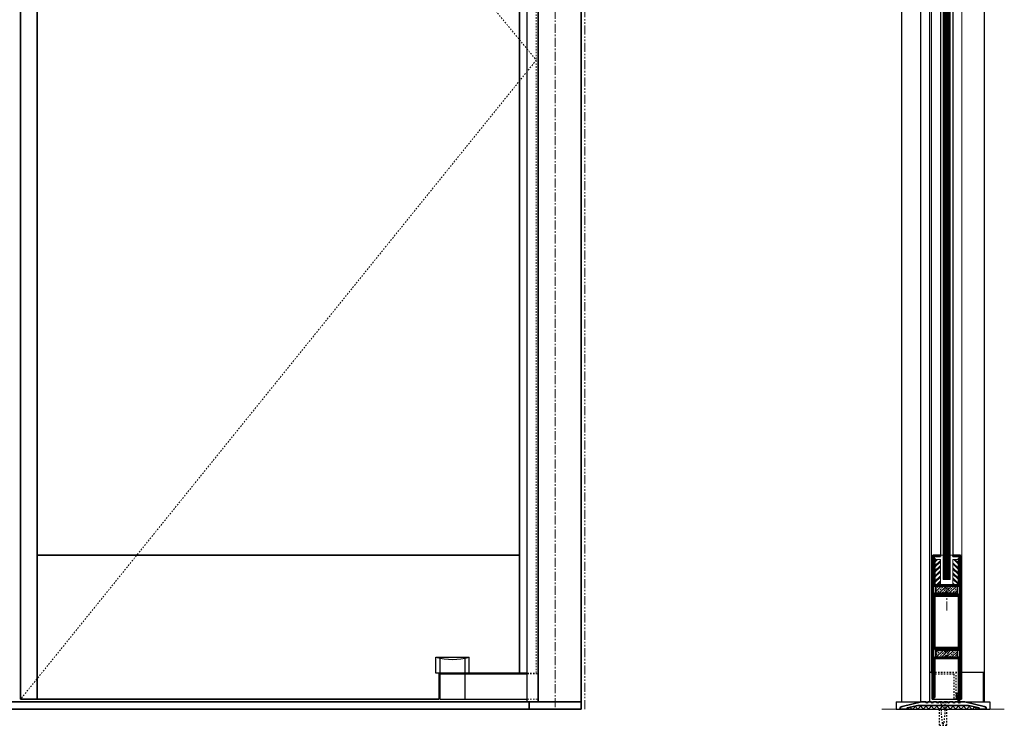
# Model space of a CAD drawing. Units: inches. Extents: x -2 to 1499, y -364 to 264.
# Drawn here: x 39 to 108, y -1 to 48 of the extents above; entities that cross this region are included whole.
import ezdxf

# ---------------------------------------------------------------- set-up
doc = ezdxf.new("R2010")
doc.units = ezdxf.units.IN
doc.header["$MEASUREMENT"] = 0
for name, pattern in [('CENTER', [0.95, 0.625, -0.125, 0.075, -0.125]), ('DASHED', [0.2, 0.1, -0.1]), ('PHANTOM', [1.15, 0.625, -0.125, 0.075, -0.125, 0.075, -0.125])]:
    doc.linetypes.add(name, pattern=pattern)
for name, color, linetype, lineweight in [('CENTERLINE', 5, 'CENTER', 9), ('CENTERLINE BAL HARD', 3, 'CENTER', 9), ('HATCH', 3, 'Continuous', 5), ('HIDDEN DK BLUE', 5, 'DASHED', 9), ('HIDDEN LT BLUE', 4, 'DASHED', 25), ('HIDDEN RED', 1, 'DASHED', 18), ('LINE DK BLUE', 5, 'Continuous', 9), ('LINE LT BLUE', 4, 'Continuous', 25), ('LINE MAGENTA', 6, 'Continuous', 35), ('LINE RED', 1, 'Continuous', 18), ('SURROUNDING MAT', 5, 'PHANTOM', 9), ('TEXT BLUE', 5, 'Continuous', 15)]:
    doc.layers.add(name, color=color, linetype=linetype, lineweight=lineweight)

# ---------------------------------------------------------------- blocks, each defined once
blk = doc.blocks.new('*U82')
at = {"layer": 'HIDDEN RED'}
for p, q in [((-1.938, 2), (-1.312, 2)), ((-1.938, 1.938), (-1.188, 1.938)), ((-1.938, 0.188), (-1.188, 0.188))]:
    blk.add_line(p, q, dxfattribs=at)
at = {"layer": 'LINE LT BLUE'}
for p, q in [((-8.281, 3.093), (-5.969, 3.093)), ((-8.281, 2), (-8.281, 3.093)), ((-8, 2), (-8, 3.028)), ((-6.25, 2), (-6.25, 3.028)), ((-5.969, 2), (-5.969, 3.093)), ((-8.063, 2), (-8.281, 2)), ((-8, 0.188), (-8, 1.938)), ((-8, 1.938), (-1.938, 1.938)), ((-6.25, 0.188), (-6.25, 1.938)), ((-8, 0.188), (-1.938, 0.188))]:
    blk.add_line(p, q, dxfattribs=at)
blk.add_arc((-7.125, 7.408), 4.466, 255, 285, dxfattribs=at)
at = {"layer": 'LINE MAGENTA'}
for p, q in [((-8.063, 2), (-1.938, 2)), ((-8.063, 0.188), (-8.063, 2))]:
    blk.add_line(p, q, dxfattribs=at)
blk = doc.blocks.new('floorbox detail')
at = {"layer": 'LINE DK BLUE'}
blk.add_line((-4.375, 0), (4.125, 0), dxfattribs=at)
at = {"layer": 'LINE LT BLUE'}
for p, q in [((-3.375, 0.5), (3.125, 0.5)), ((-3.375, 0.5), (-3.375, 0)), ((-3.375, 0), (3.125, 0)), ((3.125, 0.5), (3.125, 0))]:
    blk.add_line(p, q, dxfattribs=at)
blk = doc.blocks.new('1400')
at = {"layer": 'LINE MAGENTA'}
blk.add_lwpolyline([(1.125, 0.5), (0.828, 0.5, -1), (0.672, 0.5), (0.453, 0.5, -1), (0.297, 0.5), (0.078, 0.5, -1), (-0.078, 0.5), (-0.297, 0.5, -1), (-0.453, 0.5), (-0.672, 0.5, -1), (-0.828, 0.5), (-1.047, 0.5, -1), (-1.203, 0.5), (-1.422, 0.5, -1), (-1.578, 0.5), (-1.875, 0.5), (-3.229, 0.187, 0.349216), (-3.375, 0.004), (-3.375, 0), (-2.875, 0), (-2.875, 0.077), (-2.127, 0.25), (1.377, 0.25), (2.125, 0.077), (2.125, 0), (2.625, 0), (2.625, 0.004, 0.349216), (2.479, 0.187)], format="xyb", close=True, dxfattribs=at)
at = {"layer": 'LINE RED'}
for centre, radius, start, end in [((-3.001, 0.409), 0.428, 287.15689, 317.15689), ((-2.374, 0.409), 0.428, 222.84311, 252.84311), ((-2.79, 0.453), 0.538, 302.63686, 332.63686), ((-1.835, 0.453), 0.538, 207.36314, 237.36314), ((-2.498, 0.475), 0.604, 308.1301, 338.1301), ((-1.377, 0.475), 0.604, 201.8699, 231.8699), ((-2.123, 0.475), 0.604, 308.1301, 338.1301), ((-1.002, 0.475), 0.604, 201.8699, 231.8699), ((-1.748, 0.475), 0.604, 308.1301, 338.1301), ((-0.627, 0.475), 0.604, 201.8699, 231.8699), ((-1.373, 0.475), 0.604, 308.1301, 338.1301), ((-0.252, 0.475), 0.604, 201.8699, 231.8699), ((-0.998, 0.475), 0.604, 308.1301, 338.1301), ((0.123, 0.475), 0.604, 201.8699, 231.8699), ((-0.623, 0.475), 0.604, 308.1301, 338.1301), ((0.498, 0.475), 0.604, 201.8699, 231.8699), ((-0.248, 0.475), 0.604, 308.1301, 338.1301), ((0.873, 0.475), 0.604, 201.8699, 231.8699), ((0.127, 0.475), 0.604, 308.1301, 338.1301), ((1.248, 0.475), 0.604, 201.8699, 231.8699), ((0.502, 0.475), 0.604, 308.1301, 338.1301), ((1.623, 0.475), 0.604, 201.8699, 231.8699), ((0.906, 0.467), 0.581, 306.39631, 336.39631), ((1.969, 0.467), 0.581, 203.60369, 233.60369), ((1.444, 0.423), 0.46, 293.11918, 323.11918), ((2.181, 0.423), 0.46, 216.88082, 246.88082), ((1.625, 0.476), 0.606, 308.28824, 319.62668)]:
    blk.add_arc(centre, radius, start, end, dxfattribs=at)
blk = doc.blocks.new('*U20')
at = {"layer": 'HIDDEN LT BLUE'}
for p, q in [((-0.231, 0), (-0.125, -0.143)), ((0.232, 0), (0.126, -0.143)), ((-0.25, -1.625), (-0.25, -0.5)), ((-0.188, -0.059), (-0.188, -0.06)), ((-0.125, -0.143), (-0.125, -0.75)), ((0.125, -0.144), (0.125, -0.75)), ((0.188, -0.06), (0.188, -0.06)), ((0.25, -1.625), (0.25, -0.5)), ((-0.042, -1.5), (-0.125, -0.75)), ((0.125, -0.75), (0.042, -1.5)), ((-0.25, -1.625), (0.25, -1.625)), ((-0.042, -1.5), (0.042, -1.5))]:
    blk.add_line(p, q, dxfattribs=at)
blk = doc.blocks.new('*U201')
at = {"layer": 'HATCH'}
h = blk.add_hatch(dxfattribs=at)
h.set_pattern_fill('BRASS', color=256, angle=45, style=0)
h.set_pattern_definition([(45, (-131, -91), (-0.1767767, 0.1767767), []), (45, (-131.0884, -90.9116), (-0.1767767, 0.1767767), [0.125, -0.0625])])
h.paths.add_polyline_path([(0.875, -2.531), (0.875, -2.031), (-0.625, -2.031), (-0.625, -2.531)])
h = blk.add_hatch(dxfattribs=at)
h.set_pattern_fill('PLAST', color=256, angle=45, style=0)
h.paths.add_polyline_path([(-0.313, -4.625), (-0.688, -4.625), (-0.688, -2.625), (-0.313, -2.625)])
h = blk.add_hatch(dxfattribs=at)
h.set_pattern_fill('PLAST', color=256, angle=135, style=0)
h.paths.add_polyline_path([(0.937, -4.625), (0.562, -4.625), (0.562, -2.625), (0.937, -2.625)])
at = {"layer": 'HIDDEN LT BLUE'}
for p, q in [((-0.313, -5.041), (-0.313, -5.166)), ((-0.313, -5.31), (-0.313, -5.435)), ((0.562, -5.041), (0.562, -5.166)), ((0.562, -5.31), (0.562, -5.435))]:
    blk.add_line(p, q, dxfattribs=at)
for centre in [(-0.375, -2.281), (0.625, -2.281)]:
    blk.add_circle(centre, 0.125, dxfattribs=at)
at = {"layer": 'HIDDEN RED'}
for p, q in [((-0.925, -4.408), (-0.925, -4.283)), ((1.175, -4.408), (1.175, -4.283)), ((-0.925, -5.041), (-0.925, -5.166)), ((1.175, -5.122), (1.175, -5.247))]:
    blk.add_line(p, q, dxfattribs=at)
at = {"layer": 'LINE DK BLUE'}
for p, q in [((-0.063, -3), (-0.063, -79.506)), ((0, -3), (0, -79.506)), ((0.062, -3), (0.062, -79.506)), ((0.125, -3), (0.125, -79.506)), ((0.187, -3), (0.187, -79.506)), ((0.25, -3), (0.25, -79.506)), ((0.312, -3), (0.312, -79.506))]:
    blk.add_line(p, q, dxfattribs=at)
at = {"layer": 'LINE LT BLUE'}
for p, q in [((-0.875, -1), (-1.05, -1)), ((-0.313, -4.875), (-0.313, -5.041)), ((-0.313, -5.166), (-0.313, -5.31)), ((-0.313, -5.435), (-0.313, -77.819)), ((0.562, -4.875), (0.562, -5.041)), ((0.562, -5.166), (0.562, -5.31)), ((0.562, -5.435), (0.562, -77.819))]:
    blk.add_line(p, q, dxfattribs=at)
at = {"layer": 'LINE MAGENTA'}
for p, q in [((-0.875, -0.125), (-0.875, -4.781)), ((-0.781, -0.125), (-0.875, -0.125)), ((-0.781, -0.125), (-0.781, -4.781)), ((-0.688, -0.25), (-0.781, -0.25)), ((-0.688, -0.25), (-0.688, -1.938)), ((0.937, -1.25), (0.937, -1.938)), ((1.031, -4.781), (1.031, -1.25)), ((1.125, -4.781), (1.125, -1.25)), ((-0.688, -1.938), (0.937, -1.938)), ((-0.688, -2.031), (0.937, -2.031)), ((-0.625, -2.531), (-0.625, -2.031)), ((0.875, -2.531), (0.875, -2.031)), ((-0.688, -2.531), (0.937, -2.531)), ((-0.688, -2.625), (-0.688, -4.656)), ((-0.688, -2.625), (0.937, -2.625)), ((0.937, -4.656), (0.937, -2.625)), ((-0.688, -4.656), (-0.781, -4.656)), ((-0.313, -4.781), (-0.781, -4.781)), ((-0.313, -4.781), (-0.313, -4.875)), ((1.031, -4.781), (0.562, -4.781)), ((0.562, -4.781), (0.562, -4.875)), ((1.031, -4.656), (0.937, -4.656)), ((-0.313, -4.875), (-0.781, -4.875)), ((1.031, -4.875), (0.562, -4.875))]:
    blk.add_line(p, q, dxfattribs=at)
for centre, start, end in [((-0.688, -1.938), 180, 270), ((0.937, -1.938), 270, 0), ((-0.688, -2.625), 90, 180), ((0.937, -2.625), 0, 90), ((-0.781, -4.781), 180, 270), ((1.031, -4.781), 270, 0)]:
    blk.add_arc(centre, 0.0938, start, end, dxfattribs=at)
at = {"layer": 'LINE RED'}
for p, q in [((-0.925, -0.969), (-0.925, -4.283)), ((-0.925, -0.969), (-0.875, -0.969)), ((1.175, -4.283), (1.175, -1.25)), ((-0.125, -3), (0.375, -3)), ((-0.125, -3), (-0.125, -79.506)), ((0.375, -3), (0.375, -79.506)), ((-0.925, -4.408), (-0.925, -5.041)), ((1.175, -5.122), (1.175, -4.408)), ((-0.925, -5.166), (-0.925, -86.006)), ((-0.313, -4.875), (-0.125, -4.875)), ((0.375, -4.875), (0.562, -4.875)), ((1.175, -87.819), (1.175, -5.247))]:
    blk.add_line(p, q, dxfattribs=at)
for points in [[(-0.313, -4.625), (-0.688, -4.625), (-0.688, -2.625), (-0.313, -2.625), (-0.313, -4.625)], [(0.937, -4.625), (0.562, -4.625), (0.562, -2.625), (0.937, -2.625), (0.937, -4.625)]]:
    blk.add_lwpolyline(points, dxfattribs=at)
blk = doc.blocks.new('*U526')
at = {"layer": 'HATCH'}
h = blk.add_hatch(dxfattribs=at)
h.set_pattern_fill('PLAST', color=256, angle=45, style=0)
h.set_pattern_definition([(45, (-3e-11, 12.75), (-0.176777, 0.176777), []), (45, (-0.0221, 12.7721), (-0.176777, 0.176777), []), (45, (-0.0442, 12.7942), (-0.176777, 0.176777), [])])
h.paths.add_polyline_path([(-0.313, 8.125), (-0.688, 8.125), (-0.688, 9.875), (-0.313, 9.875)])
h = blk.add_hatch(dxfattribs=at)
h.set_pattern_fill('PLAST', color=256, angle=135, style=0)
h.set_pattern_definition([(135, (-3e-11, 12.75), (-0.176777, -0.176777), []), (135, (-0.0221, 12.7279), (-0.176777, -0.176777), []), (135, (-0.0442, 12.7058), (-0.176777, -0.176777), [])])
h.paths.add_polyline_path([(0.937, 8.125), (0.562, 8.125), (0.562, 9.875), (0.937, 9.875)])
h = blk.add_hatch(dxfattribs=at)
h.set_pattern_fill('BRASS', color=256, angle=45, style=0)
h.set_pattern_definition([(45, (-131, -0.5), (-0.1767767, 0.1767767), []), (45, (-131.0884, -0.4116), (-0.1767767, 0.1767767), [0.125, -0.0625])])
h.paths.add_polyline_path([(0.875, 8.031), (-0.625, 8.031), (-0.625, 7.531), (0.875, 7.531)])
h = blk.add_hatch(dxfattribs=at)
h.set_pattern_fill('BRASS', color=256, angle=45, style=0)
h.set_pattern_definition([(45, (-131, -0.5), (-0.1767767, 0.1767767), []), (45, (-131.0884, -0.4116), (-0.1767767, 0.1767767), [0.125, -0.0625])])
h.paths.add_polyline_path([(0.875, 3.594), (-0.625, 3.594), (-0.625, 3.094), (0.875, 3.094)])
at = {"layer": 'CENTERLINE'}
blk.add_line((0.125, 6.336), (0.125, 8.28), dxfattribs=at)
at = {"layer": 'HIDDEN LT BLUE'}
for p, q in [((-0.875, 2.062), (1.125, 2.062)), ((0.75, 2.062), (0.75, 0.188)), ((-0.875, 1.938), (0.625, 1.938)), ((0.625, 1.938), (0.625, 0.188))]:
    blk.add_line(p, q, dxfattribs=at)
for centre in [(0.125, 7.781), (0.125, 3.344)]:
    blk.add_circle(centre, 0.156, dxfattribs=at)
at = {"layer": 'LINE DK BLUE'}
for p, q in [((0.906, 0.219), (0.906, 0)), ((0.937, 0.501), (0.937, 0)), ((0.968, 0.501), (0.968, 0)), ((1, 0.502), (1, 0)), ((1.031, 0.188), (1.031, 0))]:
    blk.add_line(p, q, dxfattribs=at)
at = {"layer": 'LINE LT BLUE'}
for p, q in [((-1, 2.062), (-0.875, 2.062)), ((1.094, 2.062), (1.125, 2.062)), ((-0.781, 0.188), (0.906, 0.188))]:
    blk.add_line(p, q, dxfattribs=at)
at = {"layer": 'LINE MAGENTA'}
for p, q in [((-0.875, 0.188), (-0.875, 10.094)), ((-0.313, 10.188), (-0.781, 10.188)), ((-0.781, 0.188), (-0.781, 10.094)), ((-0.313, 10.094), (-0.781, 10.094)), ((-0.688, 9.969), (-0.781, 9.969)), ((-0.688, 9.969), (-0.688, 8.125)), ((-0.313, 10.094), (-0.313, 10.188)), ((0.562, 10.188), (0.562, 10.094)), ((1.031, 10.188), (0.562, 10.188)), ((1.031, 10.094), (0.562, 10.094)), ((0.937, 8.125), (0.937, 9.969)), ((1.031, 9.969), (0.937, 9.969)), ((1.031, 10.094), (1.031, 0.188)), ((1.125, 10.094), (1.125, 0.188)), ((0.937, 8.125), (-0.688, 8.125)), ((0.937, 8.031), (-0.688, 8.031)), ((0.906, 7.531), (-0.688, 7.531)), ((-0.625, 8.031), (-0.625, 7.531)), ((0.875, 8.031), (0.875, 7.531)), ((0.906, 7.531), (0.906, 7.438)), ((-0.688, 7.438), (-0.688, 3.781)), ((0.937, 7.438), (-0.688, 7.438)), ((-0.688, 7.438), (-0.688, 3.781)), ((-0.656, 7.438), (-0.656, 7.344)), ((0.937, 7.344), (-0.656, 7.344)), ((0.937, 3.688), (0.937, 7.344)), ((0.937, 3.688), (0.937, 7.344)), ((-0.691, 3.688), (0.937, 3.688)), ((-0.688, 3.781), (0.906, 3.781)), ((-0.656, 3.688), (-0.656, 3.594)), ((0.941, 3.594), (-0.656, 3.594)), ((-0.625, 3.594), (-0.625, 3.094)), ((0.875, 3.594), (0.875, 3.094)), ((0.906, 3.781), (0.906, 3.688)), ((-0.688, 3.094), (0.937, 3.094)), ((-0.688, 3), (0.937, 3)), ((-0.688, 0.313), (-0.688, 3)), ((0.937, 0.664), (0.937, 3)), ((-0.875, 0.188), (-0.875, 0.188)), ((-0.781, 0.188), (-0.875, 0.188)), ((-0.688, 0.313), (-0.781, 0.313)), ((0.937, 0.664), (0.812, 0.539)), ((0.812, 0.219), (0.812, 0.539)), ((0.812, 0.219), (0.906, 0.219)), ((1.031, 0.625), (0.906, 0.5)), ((0.906, 0.219), (0.906, 0.5)), ((1.125, 0.188), (1.031, 0.188))]:
    blk.add_line(p, q, dxfattribs=at)
for centre, radius, start, end in [((-0.781, 10.094), 0.0938, 90, 180), ((1.031, 10.094), 0.0938, 0, 90), ((-0.688, 8.125), 0.0938, 180, 270), ((-0.688, 7.438), 0.0938, 90, 180), ((0.937, 8.125), 0.0938, 270, 0), ((0.937, 7.344), 0.0938, 0, 90), ((-0.691, 3.778), 0.09, 180, 270), ((0.941, 3.684), 0.09, 270, 0), ((-0.688, 3), 0.0938, 90, 180), ((0.937, 3), 0.0938, 0, 90)]:
    blk.add_arc(centre, radius, start, end, dxfattribs=at)
at = {"layer": 'LINE RED'}
for p, q in [((-0.313, 10.188), (-0.125, 10.188)), ((0.375, 10.188), (0.562, 10.188)), ((-0.125, 8.5), (0.375, 8.5)), ((1.031, 2.062), (1.031, 0)), ((-0.875, 2), (-0.925, 2)), ((1.175, 0.188), (1.125, 0.188))]:
    blk.add_line(p, q, dxfattribs=at)
for points in [[(-0.313, 8.125), (-0.688, 8.125), (-0.688, 9.875), (-0.313, 9.875), (-0.313, 8.125)], [(0.937, 8.125), (0.562, 8.125), (0.562, 9.875), (0.937, 9.875), (0.937, 8.125)]]:
    blk.add_lwpolyline(points, dxfattribs=at)

msp = doc.modelspace()

# ---------------------------------------------------------------- linework, layer by layer
at = {"layer": 'CENTERLINE BAL HARD'}
msp.add_line((76.438, 88.5), (76.438, 0), dxfattribs=at)
at = {"layer": 'HIDDEN DK BLUE'}
for p, q in [((39.312, 88.375), (75.125, 45.031)), ((75.125, 45.031), (39.312, 0.688))]:
    msp.add_line(p, q, dxfattribs=at)
at = {"layer": 'HIDDEN RED'}
msp.add_line((75.125, 2.5), (75.125, 87.562), dxfattribs=at)
at = {"layer": 'LINE LT BLUE'}
for p, q in [((74.5, 0.5), (74.5, 88.5)), ((100.5, 0.5), (100.5, 88.5)), ((101.825, 0.5), (101.825, 88.5)), ((102.45, 0.5), (102.45, 88.5)), ((106.25, 0.5), (106.25, 88.5)), ((102.5, 2.563), (102.45, 2.563)), ((104.625, 2.563), (106.25, 2.563))]:
    msp.add_line(p, q, dxfattribs=at)
at = {"layer": 'LINE MAGENTA'}
for p, q in [((78.25, 0), (78.25, 96)), ((39.312, 88.375), (39.312, 0.688)), ((40.469, 88.375), (40.469, 0.688)), ((75.25, 0.5), (75.25, 88.5)), ((73.969, 2.5), (73.969, 87.562)), ((40.469, 10.688), (73.969, 10.688)), ((39.312, 0.688), (68.375, 0.688)), ((0.25, 0.5), (78.25, 0.5)), ((0.25, 0), (78.25, 0)), ((74.625, 0), (74.625, 0.5))]:
    msp.add_line(p, q, dxfattribs=at)
at = {"layer": 'LINE RED'}
msp.add_line((106.156, 0.5), (106.156, 2.563), dxfattribs=at)
at = {"layer": 'SURROUNDING MAT'}
msp.add_line((78.5, 0), (78.5, 96.25), dxfattribs=at)

# ---------------------------------------------------------------- block references
at = {"layer": 'HIDDEN RED'}
for name, p in [('floorbox detail', (103.5, 0)), ('*U20', (103.375, 0.5))]:
    msp.add_blockref(name, p, dxfattribs=at)
at = {"layer": 'LINE DK BLUE'}
msp.add_blockref('1400', (103.75, 0), dxfattribs=at)
at = {"layer": 'LINE RED'}
msp.add_blockref('*U82', (76.438, 0.5), dxfattribs=at)
at = {"layer": 'TEXT BLUE'}
for name, p in [('*U201', (103.5, 88.506)), ('*U526', (103.5, 0.5))]:
    msp.add_blockref(name, p, dxfattribs=at)

doc.saveas('drawing.dxf')
